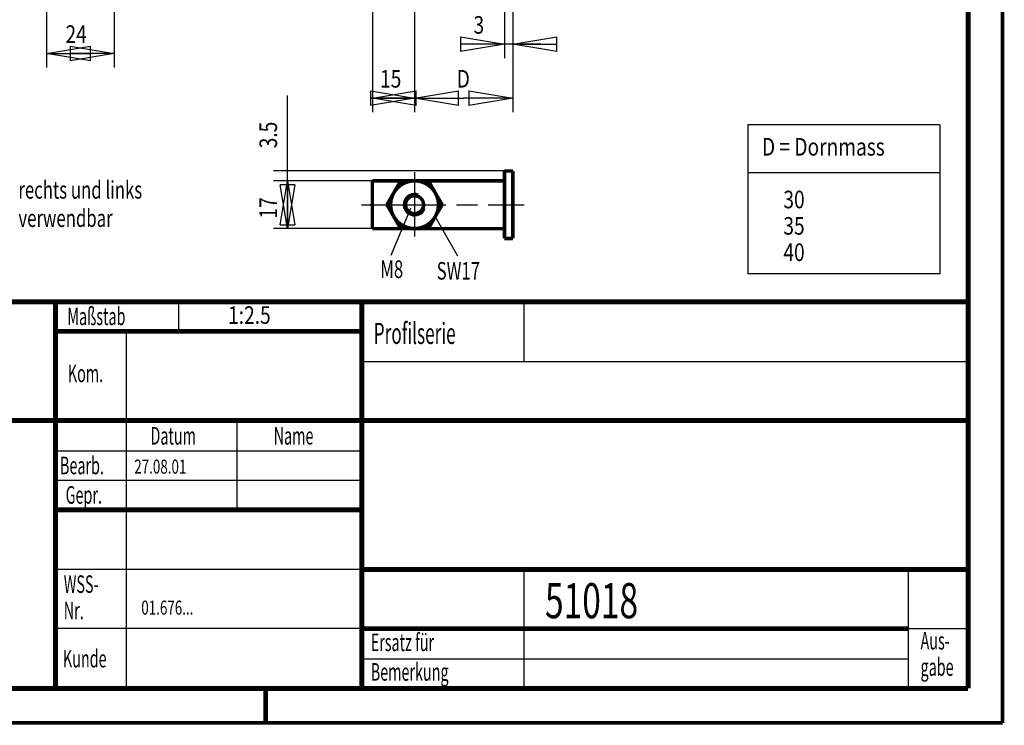
# Model space of a CAD drawing. Extents: x -1 to 210, y -1 to 297.
# Drawn here: x 70 to 210, y 0 to 100 of the extents above; entities that cross this region are included whole.
import ezdxf
from ezdxf.enums import TextEntityAlignment as Align

# ---------------------------------------------------------------- set-up
doc = ezdxf.new("R2010")
doc.units = 0
doc.header["$MEASUREMENT"] = 0
doc.linetypes.add('CENTERLINE', pattern=[30, 12, -1.5, 3, -1.5, 12])
for name, color, linetype in [('255', 7, 'Continuous'), ('4', 7, 'Continuous'), ('5', 7, 'Continuous'), ('98', 7, 'Continuous'), ('_51018-5', 1, 'Continuous')]:
    doc.layers.add(name, color=color, linetype=linetype)
doc.styles.get("Standard").update_dxf_attribs({"font": 'monotxt.shx'})
doc.dimstyles.new('DSTYLE1', dxfattribs={"dimtxt": 6.25, "dimasz": 6.25, "dimexe": 2, "dimexo": 0, "dimgap": 1.5, "dimtad": 1, "dimdec": 4, "dimlfac": 2.5, "dimrnd": 0.01, "dimzin": 11, "dimdsep": 46, "dimtxsty": 'Standard', "dimcen": 0.09, "dimse1": 1, "dimadec": 0, "dimazin": 0, "dimtp": 1, "dimtm": 1, "dimtfac": 1, "dimtdec": 4, "dimtofl": 0, "dimtmove": 0, "dimatfit": 3, "dimfxl": 0, "dimtolj": 1, "dimtzin": 0, "dimarcsym": 0})
doc.dimstyles.new('DSTYLE2', dxfattribs={"dimtxt": 6.25, "dimasz": 6.25, "dimexe": 2, "dimexo": 0, "dimgap": 1.5, "dimtad": 1, "dimdec": 4, "dimlfac": 2.5, "dimrnd": 0.01, "dimzin": 11, "dimdsep": 46, "dimtxsty": 'Standard', "dimcen": 0.09, "dimadec": 0, "dimazin": 0, "dimtp": 1, "dimtm": 1, "dimtfac": 1, "dimtdec": 4, "dimtofl": 0, "dimtmove": 0, "dimatfit": 3, "dimfxl": 0, "dimtolj": 1, "dimtzin": 0, "dimarcsym": 0})
doc.dimstyles.new('DSTYLE4', dxfattribs={"dimtxt": 6.25, "dimasz": 6.25, "dimexe": 2, "dimexo": 0, "dimgap": 1.5, "dimtad": 1, "dimdec": 4, "dimlfac": 2.5, "dimrnd": 0.01, "dimzin": 11, "dimdsep": 46, "dimtxsty": 'Standard', "dimcen": 0.09, "dimse2": 1, "dimadec": 0, "dimazin": 0, "dimtp": 1, "dimtm": 1, "dimtfac": 1, "dimtdec": 4, "dimtofl": 0, "dimtmove": 0, "dimatfit": 3, "dimfxl": 0, "dimtolj": 1, "dimtzin": 0, "dimarcsym": 0})

# ---------------------------------------------------------------- blocks, each defined once
blk = doc.blocks.new('A4-V')
at = {"layer": '255', "color": 150, "linetype": 'Continuous', "const_width": 0.5}
for points in [[(209.9, 0.1), (209.9, 296.9)], [(0.1, 0.1), (209.9, 0.1)]]:
    blk.add_lwpolyline(points, dxfattribs=at)
at = {"layer": '255', "color": 2, "linetype": 'Continuous', "const_width": 0.7}
for points in [[(205, 5), (205, 292)], [(5, 5), (205, 5)], [(105, 0.1), (105, 5)]]:
    blk.add_lwpolyline(points, dxfattribs=at)
blk = doc.blocks.new('_AH1')
at = {"color": 0, "linetype": 'Continuous'}
for p, q in [((-1, 0.166667), (0, 0)), ((-1, 0.166667), (-1, -0.166667)), ((0, 0), (-1, -0.166667)), ((0, 0), (-1, 0))]:
    blk.add_line(p, q, dxfattribs=at)
blk = doc.blocks.new('*D33')
at = {"layer": '5', "color": 30, "linetype": 'Continuous'}
for p, q in [((73.81182, 103.57171), (73.81182, 93.324685)), ((83.41182, 103.57171), (83.41182, 93.324685)), ((73.81182, 95.324685), (78.5033, 95.324685)), ((83.41182, 95.324685), (78.5033, 95.324685))]:
    blk.add_line(p, q, dxfattribs=at)
at = {"layer": '5', "color": 30, "xscale": 6.25, "yscale": 6.25, "zscale": 6.25, "rotation": 180}
blk.add_blockref('_AH1', (73.81182, 95.324685), dxfattribs=at)
at = {"layer": '5', "color": 30, "xscale": 6.25, "yscale": 6.25, "zscale": 6.25}
blk.add_blockref('_AH1', (83.41182, 95.324685), dxfattribs=at)
at = {"layer": '5', "color": 30, "linetype": 'Continuous', "width": 0.8}
blk.add_text('24', height=2.5, dxfattribs=at).set_placement((76.5033, 96.825685))
blk = doc.blocks.new('*D38')
at = {"layer": '5', "color": 30, "linetype": 'Continuous'}
for p, q in [((138.9936, 103.57171), (138.9936, 94.639189)), ((138.9936, 96.639189), (133.08751, 96.639189)), ((144.1936, 96.639189), (138.9936, 96.639189))]:
    blk.add_line(p, q, dxfattribs=at)
at = {"layer": '5', "color": 30, "xscale": 6.25, "yscale": 6.25, "zscale": 6.25}
blk.add_blockref('_AH1', (138.9936, 96.639189), dxfattribs=at)
at = {"layer": '5', "color": 30, "xscale": 6.25, "yscale": 6.25, "zscale": 6.25, "rotation": 180}
blk.add_blockref('_AH1', (140.1936, 96.639189), dxfattribs=at)
at = {"layer": '5', "color": 30, "linetype": 'Continuous', "width": 0.8}
blk.add_text('3', height=2.5, dxfattribs=at).set_placement((134.58751, 98.140189))
blk = doc.blocks.new('*D39')
at = {"layer": '5', "color": 30, "linetype": 'Continuous'}
for p, q in [((126.1936, 103.95988), (126.1936, 86.97123)), ((140.1936, 103.57171), (140.1936, 86.97123)), ((126.1936, 88.97123), (133.1936, 88.97123)), ((140.1936, 88.97123), (133.1936, 88.97123))]:
    blk.add_line(p, q, dxfattribs=at)
at = {"layer": '5', "color": 30, "xscale": 6.25, "yscale": 6.25, "zscale": 6.25, "rotation": 180}
blk.add_blockref('_AH1', (126.1936, 88.97123), dxfattribs=at)
at = {"layer": '5', "color": 30, "xscale": 6.25, "yscale": 6.25, "zscale": 6.25}
blk.add_blockref('_AH1', (140.1936, 88.97123), dxfattribs=at)
at = {"layer": '5', "color": 30, "linetype": 'Continuous', "width": 0.8}
blk.add_text('D', height=2.5, dxfattribs=at).set_placement((132.1936, 90.47223))
blk = doc.blocks.new('*D40')
at = {"layer": '5', "color": 30, "linetype": 'Continuous'}
for p, q in [((120.1936, 131.57171), (120.1936, 86.97123)), ((120.1936, 88.97123), (123.29071, 88.97123)), ((126.1936, 88.97123), (123.29071, 88.97123))]:
    blk.add_line(p, q, dxfattribs=at)
at = {"layer": '5', "color": 30, "xscale": 6.25, "yscale": 6.25, "zscale": 6.25}
blk.add_blockref('_AH1', (126.1936, 88.97123), dxfattribs=at)
at = {"layer": '5', "color": 30, "xscale": 6.25, "yscale": 6.25, "zscale": 6.25, "rotation": 180}
blk.add_blockref('_AH1', (120.1936, 88.97123), dxfattribs=at)
at = {"layer": '5', "color": 30, "linetype": 'Continuous', "width": 0.8}
blk.add_text('15', height=2.5, dxfattribs=at).set_placement((121.29071, 90.47223))
blk = doc.blocks.new('*D41')
at = {"layer": '5', "color": 30, "linetype": 'Continuous'}
for p, q in [((120.1936, 77.209354), (106.11927, 77.209354)), ((108.11927, 77.209354), (108.11927, 73.836586)), ((108.11927, 70.409354), (108.11927, 73.836586)), ((120.1936, 70.409354), (106.11927, 70.409354))]:
    blk.add_line(p, q, dxfattribs=at)
at = {"layer": '5', "color": 30, "xscale": 6.25, "yscale": 6.25, "zscale": 6.25}
for p, rotation in [((108.11927, 77.209354), 90), ((108.11927, 70.409354), 270)]:
    blk.add_blockref('_AH1', p, dxfattribs=dict(at, rotation=rotation))
at = {"layer": '5', "color": 30, "linetype": 'Continuous', "width": 0.8}
blk.add_text('17', height=2.5, rotation=90, dxfattribs=at).set_placement((106.61827, 71.836586))
blk = doc.blocks.new('*D42')
at = {"layer": '5', "color": 30, "linetype": 'Continuous'}
for p, q in [((108.11927, 78.609354), (108.11927, 89.332301)), ((138.9936, 78.609354), (106.11927, 78.609354)), ((108.11927, 73.209354), (108.11927, 78.609354))]:
    blk.add_line(p, q, dxfattribs=at)
at = {"layer": '5', "color": 30, "xscale": 6.25, "yscale": 6.25, "zscale": 6.25, "rotation": 90}
blk.add_blockref('_AH1', (108.11927, 77.209354), dxfattribs=at)
at = {"layer": '5', "color": 30, "linetype": 'Continuous', "width": 0.8}
blk.add_text('3.5', height=2.5, rotation=90, dxfattribs=at).set_placement((106.61827, 81.832301))
blk = doc.blocks.new('*U15')
at = {"layer": '255', "color": 150, "linetype": 'Continuous', "width": 0.6}
for s, p in [('WSS-', (0, 0)), ('Nr.', (0, -3.75))]:
    blk.add_text(s, height=2.5, dxfattribs=at).set_placement(p)
blk = doc.blocks.new('*U18')
at = {"layer": '255', "color": 150, "linetype": 'Continuous', "width": 0.6}
for s, p in [('Aus-', (0, 0)), ('gabe', (0, -3.75))]:
    blk.add_text(s, height=2.5, dxfattribs=at).set_placement(p)
blk = doc.blocks.new('DBSFELD5')
at = {"layer": '255', "color": 150, "linetype": 'Continuous'}
for p, q in [((-112.404, 55), (-112.404, 50.800003)), ((-63.200001, 46.5), (-63.200001, 55)), ((-119.804, 0), (-119.804, 50.800003)), ((-86.3, 46.5), (0, 46.5)), ((-104.10001, 38.099998), (-104.10001, 25.400002)), ((-129.904, 33.800003), (-86.3, 33.800003)), ((-129.904, 29.599998), (-86.3, 29.599998)), ((-63.200001, 0), (-63.200001, 16.900002)), ((-86.3, 4.199997), (-8.5, 4.199997))]:
    blk.add_line(p, q, dxfattribs=at)
at = {"layer": '255', "color": 2, "linetype": 'Continuous', "const_width": 0.7}
for points in [[(-200.004, 55), (0, 55)], [(-129.904, 55), (-129.904, 0)], [(-86.3, 0), (-86.3, 55)], [(-129.904, 50.800003), (-86.3, 50.800003)], [(-200.004, 38.099998), (0, 38.099998)], [(-129.904, 25.400002), (-86.3, 25.400002)], [(0, 16.900002), (-86.3, 16.900002)], [(-86.3, 8.5), (-8.5, 8.5)]]:
    blk.add_lwpolyline(points, dxfattribs=at)
at = {"layer": '_51018-5', "color": 150, "linetype": 'Continuous'}
for p, q in [((-86.3, 16.900002), (-129.904, 16.900002)), ((-86.3, 8.5), (-129.904, 8.5)), ((-8.5, 8.5), (0, 8.5))]:
    blk.add_line(p, q, dxfattribs=at)
at = {"layer": '_51018-5', "color": 2, "linetype": 'Continuous'}
blk.add_line((-8.5, 0), (-8.5, 16.900002), dxfattribs=at)
at = {"layer": '255'}
for name, p in [('*U15', (-128.74068, 13.584998)), ('*U18', (-6.773121, 5.536821))]:
    blk.add_blockref(name, p, dxfattribs=at)
at = {"layer": '255', "color": 150, "linetype": 'Continuous', "width": 0.6}
for s, height, p in [('Maßstab', 2.5, (-128.23667, 51.679999)), ('Profilserie', 3, (-84.621, 48.999796)), ('Kom.', 2.5, (-128.16474, 43.562811)), ('Datum', 2.5, (-116.39867, 34.689998)), ('Name', 2.5, (-98.859267, 34.689998)), ('Bearb.', 2.5, (-129.27667, 30.459998)), ('Gepr.', 2.5, (-128.47367, 26.274999)), ('Ersatz für', 2.5, (-85.039999, 5.2963)), ('Kunde', 2.5, (-128.86166, 2.983698)), ('Bemerkung', 2.5, (-85.039999, 1.096303))]:
    blk.add_text(s, height=height, dxfattribs=at).set_placement(p)
at = {"layer": '255', "color": 4, "linetype": 'Continuous', "width": 0.7}
for tag, p in [('7', (10, 14.999999)), ('12', (11, 14.999999)), ('8', (10, 13.499999)), ('13', (11, 13.499999)), ('9', (10, 11.999999))]:
    blk.add_attdef(tag, p, '', height=1, dxfattribs=at)
at = {"layer": '4', "color": 4, "linetype": 'Continuous'}
for tag, p, width in [('20', (-128.73997, 34.84), 0.65), ('21', (-198.78295, -10.331868), 0.7), ('22', (-190.9, -10.330002), 0.7), ('23', (-149.20002, -10.330002), 0.7), ('24', (-137.00002, -10.330002), 0.7), ('25', (-198.78295, -14.561868), 0.7), ('26', (-190.9, -14.560002), 0.7), ('27', (-149.20002, -14.560002), 0.7), ('28', (-137.00002, -14.560002), 0.7), ('29', (-198.78295, -18.791868), 0.7), ('30', (-190.9, -18.790002), 0.7), ('31', (-149.20002, -18.790002), 0.7), ('32', (-137.00002, -18.790002), 0.7), ('33', (-198.78295, -23.021868), 0.7), ('34', (-190.9, -23.020002), 0.7), ('35', (-149.20002, -23.020002), 0.7), ('36', (-137.00002, -23.020002), 0.7), ('37', (-198.78295, -27.251868), 0.7), ('38', (-190.9, -27.250002), 0.7), ('39', (-149.20002, -27.250002), 0.7), ('40', (-137.00002, -27.250002), 0.7), ('41', (-198.78295, -31.481868), 0.7), ('42', (-190.9, -31.480002), 0.7), ('43', (-149.20002, -31.480002), 0.7), ('44', (-137.00002, -31.480002), 0.7), ('45', (-198.78295, -35.711868), 0.7), ('46', (-190.9, -35.710002), 0.7), ('47', (-149.20002, -35.710002), 0.7), ('48', (-137.00002, -35.710002), 0.7), ('49', (-198.88295, -39.941875), 0.7), ('50', (-191, -39.940009), 0.7), ('51', (-149.30002, -39.940009), 0.7), ('52', (-137.00002, -39.940002), 0.7)]:
    blk.add_attdef(tag, p, '', height=2, dxfattribs=dict(at, width=width))
at = {"layer": '_51018-5', "color": 4, "linetype": 'Continuous', "width": 0.7}
for tag, height, p in [('1', 5, (-43.22, 30.139995)), ('2', 3.5, (-43.22, 21.821096))]:
    blk.add_attdef(tag, text='', height=height, dxfattribs=at).set_placement(p, align=Align.CENTER)
for tag, p, height in [('14', (-118.70568, 30.550001), 2), ('15', (-103.46569, 30.550001), 2), ('16', (-118.70568, 26.319999), 2), ('17', (-103.46569, 26.319999), 2), ('5', (-117.70568, 18.949998), 2.5), ('3', (-61.299999, 9.979991), 5), ('18', (11, 11.999999), 1), ('6', (-117.70568, 10.490008), 2), ('19', (11, 10.499999), 1), ('11', (-61.299999, 5.346294), 2.5), ('4', (-117.70568, 2.029998), 2), ('10', (-61.262001, -3.903705), 3)]:
    blk.add_attdef(tag, p, '', height=height, dxfattribs=at)
blk = doc.blocks.new('*U22')
at = {"layer": '4', "color": 30, "linetype": 'Continuous', "width": 0.8}
for s, p in [('D = Dornmass', (0, 0)), ('     30', (0, -18.75)), ('     35', (0, -28.125)), ('     40', (0, -37.5))]:
    blk.add_text(s, height=6.25, dxfattribs=at).set_placement(p)

msp = doc.modelspace()

# ---------------------------------------------------------------- linework, layer by layer
at = {"layer": '_51018-5', "color": 3, "linetype": 'Continuous'}
for p, q in [((200.96579, 85.167603), (173.65886, 85.167603)), ((173.65886, 85.167603), (173.65886, 63.982374)), ((200.96579, 85.167603), (200.96579, 63.982374)), ((200.96579, 78.367603), (173.65886, 78.367603)), ((200.96579, 63.982374), (173.65886, 63.982374))]:
    msp.add_line(p, q, dxfattribs=at)
at = {"layer": '_51018-5', "color": 110, "linetype": 'CENTERLINE'}
for p, q in [((126.1936, 78.44092), (126.1936, 69.28503)), ((118.65541, 73.809354), (141.78164, 73.809354))]:
    msp.add_line(p, q, dxfattribs=at)
at = {"layer": '_51018-5', "color": 30, "linetype": 'Continuous'}
for p, q in [((122.86586, 66.652445), (125.65583, 73.314215)), ((132.34607, 66.5101), (129.13808, 72.109354))]:
    msp.add_line(p, q, dxfattribs=at)
at = {"layer": '_51018-5', "color": 2, "linetype": 'Continuous', "const_width": 0.5}
for points in [[(138.9936, 78.609354), (138.9936, 69.009354)], [(140.1936, 78.609354), (138.9936, 78.609354)], [(140.1936, 78.609354), (140.1936, 69.009354)], [(120.1936, 77.209354), (120.1936, 70.409354)], [(124.23061, 77.209354), (120.1936, 77.209354)], [(122.26762, 73.809354), (124.23061, 77.209354)], [(124.23061, 77.209354), (128.15659, 77.209354)], [(128.15659, 77.209354), (130.11958, 73.809354)], [(128.15659, 77.209354), (138.9936, 77.209354)], [(124.23061, 70.409354), (122.26762, 73.809354)], [(130.11958, 73.809354), (128.15659, 70.409354)], [(124.23061, 70.409354), (120.1936, 70.409354)], [(128.15659, 70.409354), (124.23061, 70.409354)], [(128.15659, 70.409354), (138.9936, 70.409354)], [(140.1936, 69.009354), (138.9936, 69.009354)]]:
    msp.add_lwpolyline(points, dxfattribs=at)
for points in [[(122.7936, 73.809354, 1), (129.5936, 73.809354, 1), (122.7936, 73.809354)], [(124.9136, 73.809354, 1), (127.4736, 73.809354, 1), (124.9136, 73.809354)]]:
    msp.add_lwpolyline(points, format="xyb", dxfattribs=at)
at = {"layer": '_51018-5', "color": 3, "linetype": 'Continuous'}
msp.add_arc((126.1936, 73.809354), 1.6, 70, 340, dxfattribs=at)

# ---------------------------------------------------------------- block references
at = {"layer": '4', "xscale": 0.4, "yscale": 0.4, "zscale": 0.4}
msp.add_blockref('*U22', (175.64478, 80.798571), dxfattribs=at)
at = {"layer": '98'}
msp.add_blockref('A4-V', (0, 0), dxfattribs=at)
ref = msp.add_blockref('DBSFELD5', (205, 5), dxfattribs=at)
ref.add_attrib('3', ' 51018', (143.7, 14.979991), dxfattribs={"color": 4, "linetype": 'Continuous', "height": 5, "width": 0.7})
ref.add_attrib('6', '01.676...', (87.294324, 15.490008), dxfattribs={"color": 4, "linetype": 'Continuous', "height": 2, "width": 0.7})
ref.add_attrib('14', '27.08.01', (86.294324, 35.550001), dxfattribs={"color": 4, "linetype": 'Continuous', "height": 2, "width": 0.7})

# ---------------------------------------------------------------- texts
at = {"layer": '4', "color": 30, "linetype": 'Continuous'}
for s, width, p in [('rechts und links', 0.7, (69.801951, 74.676866)), ('verwendbar', 0.7, (69.801951, 70.648566)), ('M8', 0.7, (121.31679, 63.387661)), ('SW17', 0.7, (129.34423, 63.156097)), ('1:2.5', 0.8, (99.656723, 56.862056))]:
    msp.add_text(s, height=2.5, dxfattribs=dict(at, width=width)).set_placement(p)

# ---------------------------------------------------------------- dimensions: what is measured, and where the dimension line sits
at = {"layer": '5', "color": 30, "linetype": 'Continuous'}
for base, p1, p2, angle, dimstyle, picture, middle in [((120.1936, 88.97123), (126.1936, 103.95988), (120.1936, 131.57171), 180, 'DSTYLE1', '*D40', (123.29071, 91.72223)), ((73.81182, 95.324685), (83.41182, 103.57171), (73.81182, 103.57171), 180, 'DSTYLE2', '*D33', (78.5033, 98.075685)), ((138.9936, 96.639189), (140.1936, 103.57171), (138.9936, 103.57171), 180, 'DSTYLE1', '*D38', (135.58751, 99.390189)), ((108.11927, 77.209354), (138.9936, 78.609354), (124.23061, 77.209354), 270, 'DSTYLE4', '*D42', (105.36827, 84.832301)), ((108.11927, 70.409354), (120.1936, 77.209354), (120.1936, 70.409354), 270, 'DSTYLE2', '*D41', (105.36827, 73.836586))]:
    dim = msp.add_linear_dim(base=base, p1=p1, p2=p2, angle=angle, dimstyle=dimstyle, override={"dimblk": '_AH1', "dimsah": 0}, dxfattribs=at)
    dim.commit()
    dim.dimension.update_dxf_attribs({"geometry": picture, "text_midpoint": middle, "dimtype": 128})
dim = msp.add_linear_dim(base=(126.1936, 88.97123), p1=(140.1936, 103.57171), p2=(126.1936, 103.95988), angle=180, text='D', dimstyle='DSTYLE2', override={"dimblk": '_AH1', "dimsah": 0}, dxfattribs=at)
dim.commit()
dim.dimension.update_dxf_attribs({"geometry": '*D39', "text_midpoint": (133.1936, 91.72223), "dimtype": 128})

doc.saveas('drawing.dxf')
